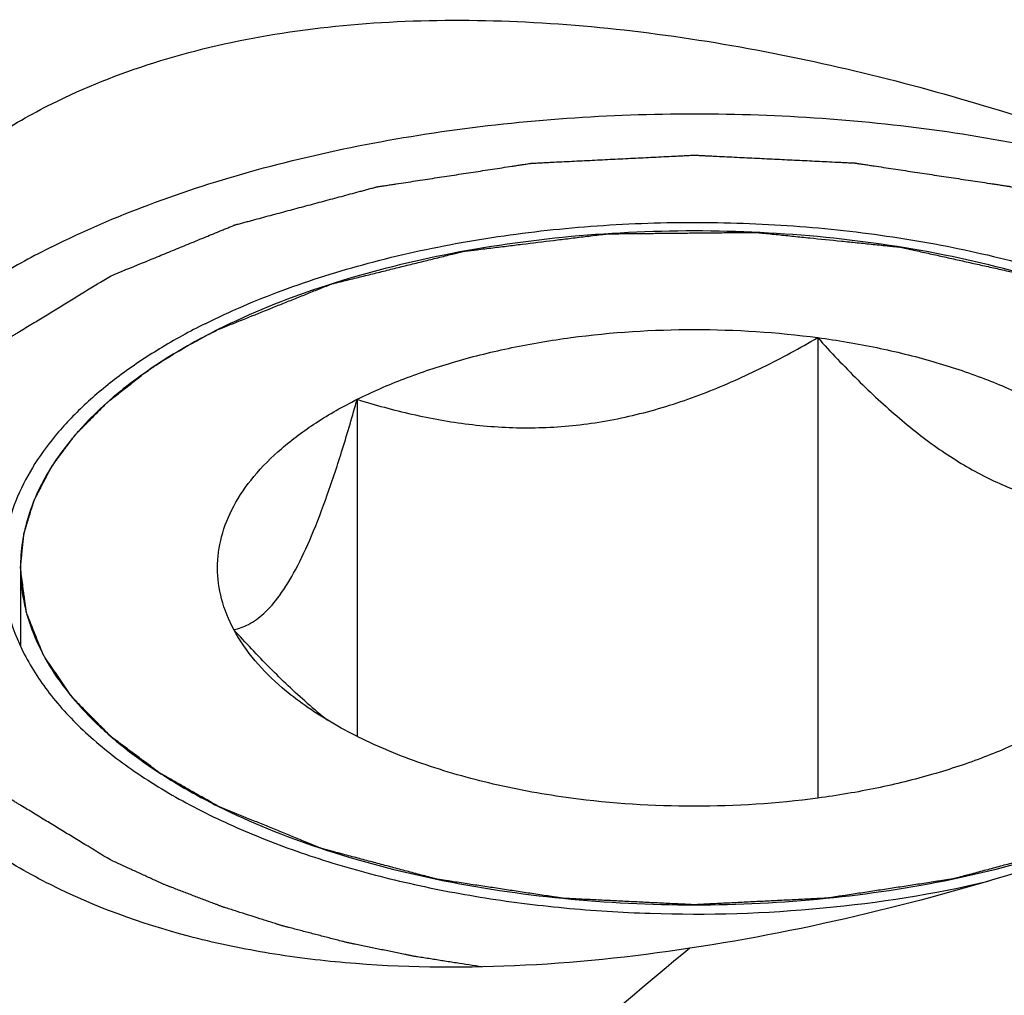
# Model space of a CAD drawing. Units: millimetres. Extents: x 0 to 594, y 0 to 420.
# Drawn here: x 151 to 157, y 82 to 88 of the extents above; entities that cross this region are included whole.
import ezdxf

# ---------------------------------------------------------------- set-up
doc = ezdxf.new("R2010")
doc.units = ezdxf.units.MM
doc.header["$LTSCALE"] = 32.67
doc.layers.add('31218229_CL', color=7, linetype='CONTINUOUS')
doc.layers.add('608088299-000_CL', color=7, linetype='CONTINUOUS')

msp = doc.modelspace()

# ---------------------------------------------------------------- linework, layer by layer
at = {"layer": '31218229_CL', "color": 3, "linetype": 'CONTINUOUS'}
for p, q in [((152.0635, 86.3527), (152.094, 86.3693)), ((151.961, 86.2942), (151.9969, 86.3153)), ((151.8669, 86.2363), (151.904, 86.2597)), ((151.7525, 86.1596), (151.7624, 86.1666)), ((150.9999, 84.9791), (150.9999, 84.5047))]:
    msp.add_line(p, q, dxfattribs=at)
at = {"layer": '31218229_CL', "color": 7, "linetype": 'CONTINUOUS'}
for p, q in [((155.8271, 86.3733), (155.8271, 83.5852)), ((153.0387, 85.9997), (153.0387, 83.9589))]:
    msp.add_line(p, q, dxfattribs=at)
msp.add_arc((155.114, 86.8592), 3.5969, 228.61588, 231.1601, dxfattribs=at)
for points, knots in [([(157.9649, 86.4216), (157.7657, 86.5212), (157.3315, 86.6958), (156.6296, 86.8801), (155.8696, 86.9937), (155.0799, 87.032), (154.2903, 86.9937), (153.5302, 86.8801), (152.8284, 86.6958), (152.3942, 86.5212), (152.1949, 86.4216)], [0, 0, 0, 0, 0.112528, 0.235466, 0.365814, 0.5, 0.634186, 0.764534, 0.887473, 1, 1, 1, 1]), ([(152.1949, 86.4216), (152.1546, 86.4014), (152.0012, 86.3214), (151.8531, 86.2308), (151.7486, 86.1569)], [0, 0, 0, 0, 0.260512, 1, 1, 1, 1]), ([(153.0387, 85.9997), (153.1311, 86.0459), (153.3275, 86.1312), (153.641, 86.2351), (153.9789, 86.3178), (154.4592, 86.3987), (155.0799, 86.4385), (155.5797, 86.4064), (155.8271, 86.3733)], [0, 0, 0, 0, 0.10877, 0.224916, 0.347304, 0.474558, 0.73728, 1, 1, 1, 1]), ([(153.0387, 85.9997), (153.148, 85.9654), (153.371, 85.904), (153.7159, 85.8422), (154.0725, 85.8194), (154.4361, 85.8437), (154.7991, 85.9176), (155.1543, 86.0361), (155.4977, 86.19), (155.7185, 86.3101), (155.8271, 86.3733)], [0, 0, 0, 0, 0.118075, 0.238088, 0.360482, 0.485428, 0.612588, 0.741208, 0.870519, 1, 1, 1, 1]), ([(155.8271, 86.3733), (155.9057, 86.2858), (156.0648, 86.117), (156.3147, 85.8842), (156.5731, 85.6836), (156.8379, 85.5247), (157.1048, 85.4143), (157.3679, 85.3529), (157.6224, 85.334), (157.7878, 85.3436), (157.8683, 85.3527)], [0, 0, 0, 0, 0.148103, 0.291978, 0.429685, 0.559241, 0.679696, 0.791895, 0.897937, 1, 1, 1, 1]), ([(155.8271, 86.3733), (155.9469, 86.3572), (156.181, 86.3178), (156.5189, 86.2351), (156.8324, 86.1312), (157.1164, 86.0079), (157.3664, 85.8668), (157.6349, 85.6688), (157.7972, 85.4855), (157.8683, 85.3527)], [0, 0, 0, 0, 0.154126, 0.302351, 0.443024, 0.574758, 0.696549, 0.807897, 1, 1, 1, 1]), ([(151.7486, 86.1569), (151.6345, 86.0762), (151.4757, 85.9459), (151.2977, 85.7495), (151.1903, 85.6015), (151.1058, 85.4496), (151.0449, 85.2946), (151.0082, 85.1374), (150.9999, 85.0315), (150.9999, 84.9791)], [0, 0, 0, 0, 0.289415, 0.422269, 0.547849, 0.667054, 0.781098, 0.891495, 1, 1, 1, 1]), ([(152.2916, 84.6055), (152.2602, 84.6641), (152.2107, 84.7855), (152.1846, 84.9791), (152.2107, 85.1727), (152.2876, 85.3613), (152.4124, 85.5415), (152.5821, 85.7108), (152.7936, 85.867), (152.9533, 85.957), (153.0387, 85.9997)], [0, 0, 0, 0, 0.11189, 0.218567, 0.325247, 0.437136, 0.558457, 0.691988, 0.839092, 1, 1, 1, 1]), ([(152.2916, 84.6055), (152.3224, 84.6115), (152.3885, 84.6352), (152.4838, 84.7057), (152.5795, 84.819), (152.6751, 84.9786), (152.7699, 85.1838), (152.8628, 85.4289), (152.9533, 85.7051), (153.0103, 85.8992), (153.0387, 85.9997)], [0, 0, 0, 0, 0.057584, 0.126731, 0.214927, 0.327903, 0.467034, 0.629056, 0.808448, 1, 1, 1, 1]), ([(150.9999, 84.9791), (150.9999, 84.9121), (151.0135, 84.7759), (151.0738, 84.5754), (151.1732, 84.3796), (151.31, 84.1904), (151.4829, 84.0094), (151.69, 83.838), (151.9293, 83.6778), (152.1034, 83.5824), (152.1949, 83.5366)], [0, 0, 0, 0, 0.102072, 0.207011, 0.317357, 0.435111, 0.56167, 0.69785, 0.843993, 1, 1, 1, 1]), ([(152.736, 84.1604), (152.6583, 84.2288), (152.5061, 84.3735), (152.3625, 84.5265), (152.2916, 84.6055)], [0, 0, 0, 0, 0.493768, 1, 1, 1, 1]), ([(152.7229, 84.1458), (152.6753, 84.1794), (152.5085, 84.3083), (152.3638, 84.4708), (152.2916, 84.6055)], [0, 0, 0, 0, 0.275975, 1, 1, 1, 1]), ([(154.3328, 83.5849), (154.175, 83.606), (153.8699, 83.6608), (153.438, 83.7833), (153.0542, 83.9408), (152.825, 84.0736), (152.7229, 84.1458)], [0, 0, 0, 0, 0.277737, 0.539981, 0.781877, 1, 1, 1, 1]), ([(157.1212, 83.9585), (157.0288, 83.9123), (156.8324, 83.827), (156.5189, 83.7231), (156.181, 83.6404), (155.7006, 83.5595), (155.08, 83.5197), (154.5802, 83.5518), (154.3328, 83.5849)], [0, 0, 0, 0, 0.10877, 0.224916, 0.347304, 0.474558, 0.73728, 1, 1, 1, 1]), ([(152.1949, 83.5366), (152.3942, 83.437), (152.8284, 83.2624), (153.5302, 83.0781), (154.2903, 82.9645), (155.0799, 82.9262), (155.8696, 82.9645), (156.6296, 83.0781), (157.3315, 83.2624), (157.7657, 83.437), (157.9649, 83.5366)], [0, 0, 0, 0, 0.112528, 0.235466, 0.365814, 0.5, 0.634186, 0.764534, 0.887473, 1, 1, 1, 1])]:
    msp.add_open_spline(points, degree=3, knots=knots, dxfattribs=at)
at = {"layer": '31218229_CL', "color": 3, "linetype": 'CONTINUOUS'}
for points, knots in [([(152.1949, 86.4216), (152.245, 86.4417), (152.3452, 86.482), (152.4704, 86.5323), (152.5705, 86.5726), (152.6457, 86.6028), (152.7083, 86.6279), (152.7583, 86.6481), (152.7896, 86.6607), (152.8147, 86.6707), (152.8335, 86.6783), (152.8523, 86.6858), (152.8663, 86.6915), (152.8758, 86.6952), (152.8818, 86.6979), (152.8912, 86.7), (152.9021, 86.7027), (152.9241, 86.7081), (152.957, 86.7163), (153.0009, 86.7271), (153.0594, 86.7416), (153.1326, 86.7597), (153.2204, 86.7814), (153.3082, 86.8031), (153.396, 86.8248), (153.4692, 86.8429), (153.5277, 86.8573), (153.5716, 86.8682), (153.6082, 86.8772), (153.6375, 86.8844), (153.6557, 86.889), (153.6704, 86.8925), (153.6848, 86.8965), (153.705, 86.8984), (153.7287, 86.9015), (153.7604, 86.9053), (153.8, 86.9101), (153.8635, 86.9179), (153.9428, 86.9275), (154.0696, 86.943), (154.1965, 86.9585), (154.3075, 86.972), (154.3709, 86.9797), (154.4185, 86.9855), (154.4661, 86.9913), (154.5057, 86.9961), (154.5335, 86.9996), (154.5474, 87.0012), (154.5553, 87.0023), (154.5635, 87.0021), (154.5737, 87.0023), (154.59, 87.0024), (154.6186, 87.0027), (154.6594, 87.0031), (154.7246, 87.0037), (154.8062, 87.0045), (154.9042, 87.0055), (155.0021, 87.0064), (155.1, 87.0073), (155.1979, 87.0083), (155.2795, 87.0091), (155.3448, 87.0097), (155.3856, 87.0101), (155.4142, 87.0103), (155.4305, 87.0105), (155.4407, 87.0105), (155.4489, 87.0108), (155.4569, 87.0099), (155.4709, 87.0086), (155.4988, 87.0057), (155.5388, 87.0016), (155.5868, 86.9967), (155.6348, 86.9919), (155.6988, 86.9854), (155.8108, 86.974), (155.9387, 86.9609), (156.0667, 86.9479), (156.1467, 86.9398), (156.2106, 86.9333), (156.2506, 86.9292), (156.2826, 86.926), (156.3065, 86.9234), (156.3269, 86.9218), (156.3413, 86.9182), (156.356, 86.915), (156.3743, 86.9109), (156.4037, 86.9044), (156.4404, 86.8962), (156.4844, 86.8864), (156.5431, 86.8734), (156.6165, 86.857), (156.7046, 86.8374), (156.7926, 86.8178), (156.8807, 86.7982), (156.9687, 86.7786), (157.0421, 86.7623), (157.0898, 86.7516), (157.1118, 86.7468), (157.1228, 86.7443), (157.1321, 86.7424), (157.1386, 86.7398), (157.1486, 86.7362), (157.1635, 86.7306), (157.1901, 86.7208), (157.2232, 86.7085), (157.263, 86.6937), (157.3161, 86.674), (157.3824, 86.6494), (157.462, 86.6199), (157.5682, 86.5805), (157.7008, 86.5313), (157.807, 86.4919), (157.86, 86.4722)], [0, 0, 0, 0, 0.03125, 0.0625, 0.078125, 0.09375, 0.109375, 0.117188, 0.125, 0.128906, 0.132812, 0.136719, 0.140625, 0.141602, 0.142578, 0.144531, 0.146484, 0.148438, 0.15625, 0.164062, 0.171875, 0.1875, 0.203125, 0.21875, 0.234375, 0.25, 0.257812, 0.265625, 0.273438, 0.277344, 0.28125, 0.283203, 0.285156, 0.289062, 0.292969, 0.296875, 0.304688, 0.3125, 0.328125, 0.34375, 0.375, 0.390625, 0.398438, 0.40625, 0.414062, 0.421875, 0.425781, 0.427734, 0.428711, 0.429688, 0.431641, 0.433594, 0.4375, 0.445312, 0.453125, 0.46875, 0.484375, 0.5, 0.515625, 0.53125, 0.546875, 0.554688, 0.5625, 0.566406, 0.568359, 0.570312, 0.571289, 0.572266, 0.574219, 0.578125, 0.585938, 0.59375, 0.601562, 0.609375, 0.625, 0.65625, 0.671875, 0.6875, 0.695312, 0.703125, 0.707031, 0.710938, 0.714844, 0.716797, 0.71875, 0.722656, 0.726562, 0.734375, 0.742188, 0.75, 0.765625, 0.78125, 0.796875, 0.8125, 0.828125, 0.84375, 0.851562, 0.853516, 0.855469, 0.857422, 0.858398, 0.859375, 0.863281, 0.867188, 0.875, 0.882812, 0.890625, 0.90625, 0.921875, 0.9375, 0.96875, 1, 1, 1, 1]), ([(152.094, 86.3693), (152.0953, 86.37), (152.0977, 86.3713), (152.1004, 86.3727), (152.1023, 86.3737), (152.1031, 86.3742), (152.1042, 86.3748), (152.1069, 86.3762), (152.1098, 86.3777), (152.1148, 86.3803), (152.1209, 86.3836), (152.1283, 86.3874), (152.1344, 86.3906), (152.1388, 86.3929), (152.1411, 86.3941), (152.1433, 86.3953), (152.1439, 86.3956), (152.1452, 86.3963), (152.1467, 86.3971), (152.1486, 86.398), (152.1505, 86.399), (152.1519, 86.3997), (152.1534, 86.4005), (152.1561, 86.4019), (152.1591, 86.4034), (152.1642, 86.406), (152.1702, 86.4091), (152.1811, 86.4146), (152.1894, 86.4188), (152.1949, 86.4216)], [0, 0, 0, 0, 0.0625, 0.125, 0.140625, 0.15625, 0.171875, 0.1875, 0.21875, 0.25, 0.3125, 0.375, 0.4375, 0.46875, 0.484375, 0.5, 0.515625, 0.53125, 0.5625, 0.59375, 0.625, 0.65625, 0.671875, 0.6875, 0.71875, 0.75, 0.8125, 0.875, 1, 1, 1, 1]), ([(151.9969, 86.3153), (152.0016, 86.318), (152.011, 86.3233), (152.0227, 86.33), (152.031, 86.3347), (152.0357, 86.3373), (152.0387, 86.339), (152.0411, 86.3403), (152.0427, 86.3412), (152.0436, 86.3417), (152.0452, 86.3426), (152.0471, 86.3437), (152.0507, 86.3457), (152.0562, 86.3487), (152.0611, 86.3514), (152.0635, 86.3527)], [0, 0, 0, 0, 0.25, 0.5, 0.625, 0.6875, 0.75, 0.78125, 0.8125, 0.828125, 0.84375, 0.859375, 0.875, 0.9375, 1, 1, 1, 1]), ([(151.904, 86.2597), (151.9084, 86.2624), (151.9174, 86.268), (151.9287, 86.2749), (151.9378, 86.2803), (151.9435, 86.2838), (151.9474, 86.2861), (151.9498, 86.2876), (151.9544, 86.2903), (151.958, 86.2925), (151.961, 86.2942)], [0, 0, 0, 0, 0.25, 0.5, 0.625, 0.75, 0.8125, 0.84375, 0.875, 1, 1, 1, 1]), ([(150.9999, 84.9791), (151.0026, 85.0049), (151.0065, 85.0435), (151.0117, 85.0951), (151.015, 85.1273), (151.0175, 85.153), (151.0193, 85.1691), (151.0202, 85.1804), (151.0212, 85.1868), (151.0234, 85.1932), (151.0257, 85.2012), (151.0296, 85.2139), (151.0345, 85.2299), (151.0423, 85.2554), (151.052, 85.2873), (151.0618, 85.3191), (151.0696, 85.3447), (151.0745, 85.3606), (151.0784, 85.3733), (151.0809, 85.3813), (151.0826, 85.3877), (151.0849, 85.3925), (151.0875, 85.3974), (151.0925, 85.407), (151.1001, 85.4216), (151.1102, 85.4409), (151.1203, 85.4603), (151.1337, 85.4861), (151.1472, 85.512), (151.1606, 85.5378), (151.1707, 85.5572), (151.1792, 85.5733), (151.185, 85.5846), (151.1885, 85.5911), (151.1907, 85.596), (151.1944, 85.6004), (151.1988, 85.6065), (151.2068, 85.6171), (151.218, 85.6322), (151.2316, 85.6503), (151.2497, 85.6745), (151.2677, 85.6986), (151.2858, 85.7228), (151.2994, 85.7409), (151.3129, 85.7591), (151.3231, 85.7727), (151.3299, 85.7817), (151.3332, 85.7863), (151.3368, 85.7908), (151.343, 85.7967), (151.3503, 85.8042), (151.3622, 85.8162), (151.377, 85.8311), (151.4008, 85.855), (151.4304, 85.8849), (151.4601, 85.9148), (151.4838, 85.9387), (151.4987, 85.9536), (151.5105, 85.9656), (151.5181, 85.973), (151.5238, 85.9791), (151.5306, 85.9848), (151.5432, 85.9945), (151.5609, 86.0085), (151.5893, 86.0309), (151.6247, 86.0589), (151.6815, 86.1036), (151.7241, 86.1372), (151.7525, 86.1596)], [0, 0, 0, 0, 0.0625, 0.09375, 0.125, 0.140625, 0.15625, 0.164062, 0.167969, 0.171875, 0.179688, 0.1875, 0.203125, 0.21875, 0.25, 0.28125, 0.296875, 0.3125, 0.320312, 0.328125, 0.332031, 0.335938, 0.339844, 0.34375, 0.359375, 0.375, 0.390625, 0.40625, 0.4375, 0.453125, 0.46875, 0.484375, 0.492188, 0.496094, 0.5, 0.503906, 0.507812, 0.515625, 0.53125, 0.546875, 0.5625, 0.59375, 0.609375, 0.625, 0.640625, 0.65625, 0.660156, 0.664062, 0.667969, 0.671875, 0.679688, 0.6875, 0.703125, 0.71875, 0.75, 0.78125, 0.796875, 0.8125, 0.820312, 0.828125, 0.832031, 0.835938, 0.84375, 0.859375, 0.875, 0.90625, 0.9375, 1, 1, 1, 1]), ([(151.7624, 86.1666), (151.7707, 86.1723), (151.7811, 86.1796), (151.7938, 86.1882), (151.7991, 86.1918), (151.8032, 86.1946), (151.808, 86.1978), (151.8118, 86.2003), (151.8143, 86.202)], [0, 0, 0, 0, 0.5, 0.625, 0.75, 0.8125, 0.875, 1, 1, 1, 1]), ([(152.1949, 83.5366), (152.1515, 83.5613), (152.0863, 83.5984), (152.0103, 83.6417), (151.9669, 83.6664), (151.9343, 83.6849), (151.9017, 83.7035), (151.8773, 83.7174), (151.861, 83.7267), (151.8542, 83.7306), (151.8487, 83.7336), (151.8438, 83.737), (151.8357, 83.7432), (151.8239, 83.7519), (151.8051, 83.766), (151.7816, 83.7835), (151.744, 83.8116), (151.697, 83.8467), (151.65, 83.8818), (151.6124, 83.9099), (151.5889, 83.9275), (151.57, 83.9415), (151.5584, 83.9503), (151.55, 83.9564), (151.5455, 83.96), (151.5421, 83.9637), (151.5374, 83.9683), (151.5302, 83.9757), (151.521, 83.9849), (151.5065, 83.9997), (151.4882, 84.0181), (151.4664, 84.0402), (151.4445, 84.0624), (151.4226, 84.0845), (151.4007, 84.1066), (151.3789, 84.1287), (151.3606, 84.1472), (151.3461, 84.1619), (151.3351, 84.173), (151.326, 84.1822), (151.3196, 84.1887), (151.316, 84.1924), (151.313, 84.1951), (151.3113, 84.1981), (151.3084, 84.2021), (151.3037, 84.2091), (151.2969, 84.2191), (151.2887, 84.2311), (151.2778, 84.2471), (151.2642, 84.2671), (151.2479, 84.2911), (151.2315, 84.3151), (151.2152, 84.3391), (151.1989, 84.3631), (151.1825, 84.3871), (151.1689, 84.4071), (151.158, 84.4231), (151.1512, 84.4331), (151.1457, 84.4411), (151.1424, 84.4461), (151.1395, 84.4501), (151.1377, 84.4541), (151.135, 84.4612), (151.1309, 84.4713), (151.1245, 84.4874), (151.1164, 84.5076), (151.1035, 84.5398), (151.0874, 84.5802), (151.0713, 84.6205), (151.0583, 84.6528), (151.0503, 84.673), (151.0438, 84.6891), (151.0399, 84.6992), (151.0369, 84.7062), (151.0355, 84.7103), (151.0352, 84.7146), (151.0344, 84.7198), (151.0333, 84.7283), (151.0319, 84.7388), (151.0296, 84.7557), (151.0268, 84.7767), (151.0235, 84.802), (151.019, 84.8358), (151.0111, 84.8948), (151.0044, 84.9454), (150.9999, 84.9791)], [0, 0, 0, 0, 0.0625, 0.09375, 0.109375, 0.125, 0.140625, 0.15625, 0.160156, 0.164062, 0.166016, 0.167969, 0.171875, 0.179688, 0.1875, 0.203125, 0.21875, 0.25, 0.28125, 0.296875, 0.3125, 0.320312, 0.328125, 0.332031, 0.333984, 0.335938, 0.339844, 0.34375, 0.351562, 0.359375, 0.375, 0.390625, 0.40625, 0.421875, 0.4375, 0.453125, 0.46875, 0.476562, 0.484375, 0.492188, 0.496094, 0.498047, 0.5, 0.501953, 0.503906, 0.507812, 0.515625, 0.523438, 0.53125, 0.546875, 0.5625, 0.578125, 0.59375, 0.609375, 0.625, 0.640625, 0.648438, 0.65625, 0.660156, 0.664062, 0.666016, 0.667969, 0.671875, 0.679688, 0.6875, 0.703125, 0.71875, 0.75, 0.78125, 0.796875, 0.8125, 0.820312, 0.828125, 0.832031, 0.833984, 0.835938, 0.839844, 0.84375, 0.851562, 0.859375, 0.875, 0.890625, 0.90625, 0.9375, 1, 1, 1, 1]), ([(157.9649, 83.5366), (157.9137, 83.5155), (157.8367, 83.4839), (157.7342, 83.4418), (157.6573, 83.4102), (157.5804, 83.3786), (157.5163, 83.3523), (157.465, 83.3313), (157.4329, 83.3181), (157.4073, 83.3076), (157.3881, 83.2997), (157.372, 83.2931), (157.3609, 83.2885), (157.3544, 83.2859), (157.3498, 83.2837), (157.3441, 83.2824), (157.3369, 83.2804), (157.324, 83.277), (157.3058, 83.2721), (157.2838, 83.2662), (157.2546, 83.2584), (157.218, 83.2486), (157.1596, 83.2329), (157.0865, 83.2133), (156.9987, 83.1898), (156.911, 83.1663), (156.8379, 83.1467), (156.7794, 83.131), (156.7429, 83.1212), (156.7137, 83.1134), (156.6917, 83.1075), (156.6734, 83.1026), (156.6607, 83.0991), (156.6533, 83.0973), (156.648, 83.0956), (156.6419, 83.0949), (156.634, 83.0936), (156.6201, 83.0915), (156.6003, 83.0885), (156.5765, 83.0848), (156.5447, 83.08), (156.5051, 83.0739), (156.4416, 83.0642), (156.3623, 83.0521), (156.2671, 83.0375), (156.1719, 83.023), (156.0926, 83.0109), (156.0292, 83.0012), (155.9895, 82.9951), (155.9578, 82.9902), (155.934, 82.9866), (155.9141, 82.9836), (155.9003, 82.9814), (155.8923, 82.9803), (155.8865, 82.9792), (155.8801, 82.9791), (155.8717, 82.9786), (155.857, 82.9779), (155.836, 82.9768), (155.8108, 82.9756), (155.7772, 82.9739), (155.7352, 82.9718), (155.668, 82.9684), (155.584, 82.9642), (155.4832, 82.9592), (155.3824, 82.9542), (155.2984, 82.95), (155.2311, 82.9466), (155.1891, 82.9445), (155.1555, 82.9429), (155.1303, 82.9416), (155.1093, 82.9405), (155.0926, 82.9398), (155.0799, 82.9387), (155.0676, 82.9398), (155.051, 82.9405), (155.0304, 82.9415), (155.0056, 82.9427), (154.9726, 82.9444), (154.9314, 82.9464), (154.8653, 82.9496), (154.7828, 82.9537), (154.6837, 82.9585), (154.5846, 82.9634), (154.5021, 82.9674), (154.4361, 82.9707), (154.3948, 82.9727), (154.3618, 82.9743), (154.337, 82.9755), (154.3164, 82.9765), (154.3019, 82.9772), (154.2937, 82.9777), (154.2874, 82.9778), (154.2815, 82.9789), (154.2736, 82.98), (154.2597, 82.9822), (154.2398, 82.9851), (154.216, 82.9887), (154.1842, 82.9935), (154.1445, 82.9995), (154.081, 83.0091), (154.0016, 83.0211), (153.9063, 83.0355), (153.811, 83.0499), (153.7316, 83.0618), (153.6681, 83.0714), (153.6284, 83.0774), (153.5966, 83.0822), (153.5728, 83.0858), (153.553, 83.0888), (153.539, 83.0909), (153.5312, 83.0922), (153.525, 83.0929), (153.5197, 83.0945), (153.5123, 83.0964), (153.4996, 83.0998), (153.4812, 83.1047), (153.4593, 83.1105), (153.43, 83.1183), (153.3933, 83.1281), (153.3348, 83.1436), (153.2615, 83.1631), (153.1736, 83.1865), (153.0858, 83.2098), (153.0125, 83.2293), (152.9539, 83.2449), (152.9173, 83.2546), (152.888, 83.2624), (152.866, 83.2682), (152.8478, 83.2731), (152.8349, 83.2765), (152.8276, 83.2785), (152.8219, 83.2798), (152.8172, 83.282), (152.8106, 83.2846), (152.7993, 83.2893), (152.7829, 83.296), (152.7633, 83.304), (152.7372, 83.3147), (152.7045, 83.3281), (152.6522, 83.3494), (152.5869, 83.3762), (152.5085, 83.4083), (152.4301, 83.4403), (152.3256, 83.4831), (152.2472, 83.5152), (152.1949, 83.5366)], [0, 0, 0, 0, 0.03125, 0.046875, 0.0625, 0.078125, 0.09375, 0.101562, 0.109375, 0.113281, 0.117188, 0.121094, 0.123047, 0.124023, 0.125, 0.125977, 0.126953, 0.128906, 0.132812, 0.136719, 0.140625, 0.148438, 0.15625, 0.171875, 0.1875, 0.203125, 0.21875, 0.226562, 0.234375, 0.238281, 0.242188, 0.246094, 0.248047, 0.249023, 0.25, 0.250977, 0.251953, 0.253906, 0.257812, 0.261719, 0.265625, 0.273438, 0.28125, 0.296875, 0.3125, 0.328125, 0.34375, 0.351562, 0.359375, 0.363281, 0.367188, 0.371094, 0.373047, 0.374023, 0.375, 0.375977, 0.376953, 0.378906, 0.382812, 0.386719, 0.390625, 0.398438, 0.40625, 0.421875, 0.4375, 0.453125, 0.46875, 0.476562, 0.484375, 0.488281, 0.492188, 0.496094, 0.498047, 0.5, 0.501953, 0.503906, 0.507812, 0.511719, 0.515625, 0.523438, 0.53125, 0.546875, 0.5625, 0.578125, 0.59375, 0.601562, 0.609375, 0.613281, 0.617188, 0.621094, 0.623047, 0.624023, 0.625, 0.625977, 0.626953, 0.628906, 0.632812, 0.636719, 0.640625, 0.648438, 0.65625, 0.671875, 0.6875, 0.703125, 0.71875, 0.726562, 0.734375, 0.738281, 0.742188, 0.746094, 0.748047, 0.749023, 0.75, 0.750977, 0.751953, 0.753906, 0.757812, 0.761719, 0.765625, 0.773438, 0.78125, 0.796875, 0.8125, 0.828125, 0.84375, 0.851562, 0.859375, 0.863281, 0.867188, 0.871094, 0.873047, 0.874023, 0.875, 0.875977, 0.876953, 0.878906, 0.882812, 0.886719, 0.890625, 0.898438, 0.90625, 0.921875, 0.9375, 0.953125, 0.96875, 1, 1, 1, 1])]:
    msp.add_open_spline(points, degree=3, knots=knots, dxfattribs=at)
msp.add_open_spline([(151.8143, 86.202), (151.8229, 86.2077), (151.84, 86.2191), (151.8575, 86.2303), (151.8669, 86.2363)], degree=3, dxfattribs=at)
at = {"layer": '608088299-000_CL', "color": 7, "linetype": 'CONTINUOUS'}
for points, knots in [([(151.1909, 87.7897), (151.3889, 87.8887), (151.8155, 88.0576), (152.5034, 88.2193), (153.2427, 88.2982), (154.017, 88.2986), (154.8106, 88.2278), (155.6082, 88.0949), (156.395, 87.9104), (157.1559, 87.6851), (157.8751, 87.4302), (158.5365, 87.1565), (159.041, 86.9139), (159.4025, 86.7156), (159.6415, 86.5716), (159.8555, 86.4281), (160.0434, 86.2855), (160.2044, 86.1439), (160.3379, 86.003), (160.4433, 85.8626), (160.5201, 85.722), (160.5676, 85.5808), (160.5792, 85.4853), (160.5799, 85.4387)], [0, 0, 0, 0, 0.06413, 0.132267, 0.204102, 0.279026, 0.356205, 0.434617, 0.513062, 0.59016, 0.664353, 0.733978, 0.797421, 0.826395, 0.853361, 0.878236, 0.900988, 0.921641, 0.940287, 0.957103, 0.972371, 0.986495, 1, 1, 1, 1]), ([(149.5799, 85.4295), (149.5799, 85.5462), (149.5975, 85.7806), (149.6762, 86.126), (149.8071, 86.4605), (149.9892, 86.7789), (150.2212, 87.0763), (150.5011, 87.3482), (150.826, 87.5903), (151.0654, 87.7269), (151.1909, 87.7897)], [0, 0, 0, 0, 0.116208, 0.233132, 0.351669, 0.472748, 0.597302, 0.726211, 0.860246, 1, 1, 1, 1]), ([(151.1909, 86.9236), (151.3813, 87.0189), (151.7877, 87.1933), (152.4384, 87.4015), (153.141, 87.5622), (153.8817, 87.6723), (154.6459, 87.7296), (155.4187, 87.7329), (156.1848, 87.6823), (156.9292, 87.5786), (157.6372, 87.424), (158.2951, 87.2214), (158.89, 86.9749), (159.4107, 86.689), (159.8472, 86.3686), (160.1912, 86.0194), (160.3989, 85.701), (160.5066, 85.4407), (160.5416, 85.3099), (160.5542, 85.2448)], [0, 0, 0, 0, 0.061468, 0.127374, 0.196948, 0.269268, 0.343304, 0.417965, 0.492139, 0.564728, 0.634693, 0.701097, 0.763148, 0.820265, 0.872147, 0.918881, 0.961063, 0.980843, 1, 1, 1, 1]), ([(152.1185, 86.4578), (152.27, 86.5336), (152.594, 86.6717), (153.1135, 86.8345), (153.675, 86.9578), (154.2665, 87.0389), (154.8754, 87.0762), (155.4886, 87.0687), (156.0931, 87.0167), (156.6759, 86.9213), (157.2247, 86.7845), (157.7279, 86.6092), (158.1749, 86.3991), (158.5565, 86.1582), (158.8649, 85.8912), (159.06, 85.6441), (159.1686, 85.4395), (159.2258, 85.287), (159.2603, 85.1326), (159.2681, 85.0286), (159.2681, 84.9771)], [0, 0, 0, 0, 0.062594, 0.129861, 0.200939, 0.274792, 0.35027, 0.426159, 0.501228, 0.574279, 0.644194, 0.709989, 0.770874, 0.826337, 0.876239, 0.920962, 0.941719, 0.96164, 0.980972, 1, 1, 1, 1]), ([(151.1909, 86.9236), (151.0782, 86.8673), (150.8632, 86.7503), (150.5647, 86.5557), (150.3018, 86.3483), (150.0766, 86.1298), (149.8909, 85.9017), (149.7465, 85.6656), (149.6446, 85.4232), (149.6055, 85.2565), (149.5938, 85.1739)], [0, 0, 0, 0, 0.153616, 0.298431, 0.434342, 0.561531, 0.680532, 0.792282, 0.898164, 1, 1, 1, 1]), ([(152.1185, 86.4578), (152.0245, 86.4108), (151.8458, 86.3129), (151.6002, 86.1484), (151.3876, 85.9725), (151.2101, 85.7866), (151.0696, 85.5924), (150.9677, 85.3914), (150.9057, 85.1856), (150.8918, 85.0459), (150.8918, 84.9771)], [0, 0, 0, 0, 0.156011, 0.302148, 0.438331, 0.564889, 0.682643, 0.792989, 0.897928, 1, 1, 1, 1]), ([(155.0536, 82.6755), (154.7018, 82.6224), (154.0068, 82.5496), (153.1431, 82.5597), (152.4844, 82.6423), (151.8788, 82.7707), (151.3145, 82.9752), (150.8183, 83.261), (150.4951, 83.5047), (150.217, 83.7784), (149.9865, 84.0777), (149.8057, 84.3976), (149.6757, 84.7331), (149.5974, 85.0788), (149.5799, 85.3131), (149.5799, 85.4295)], [0, 0, 0, 0, 0.153353, 0.300626, 0.371129, 0.43918, 0.567299, 0.627584, 0.685493, 0.741281, 0.795261, 0.847773, 0.899166, 0.949792, 1, 1, 1, 1]), ([(150.8918, 84.9771), (150.8918, 84.889), (150.9151, 84.708), (151.0175, 84.4454), (151.1843, 84.1934), (151.4115, 83.9554), (151.6955, 83.7344), (152.0317, 83.5331), (152.415, 83.3546), (152.8397, 83.2013), (153.2993, 83.0757), (153.7866, 82.9796), (154.2941, 82.9147), (154.9875, 82.8708), (155.8498, 82.8969), (156.5301, 83.0042), (156.8583, 83.0812)], [0, 0, 0, 0, 0.038533, 0.078804, 0.122247, 0.169834, 0.222083, 0.279128, 0.340809, 0.406735, 0.476344, 0.548944, 0.623748, 0.699903, 0.85261, 1, 1, 1, 1]), ([(158.969, 83.8964), (158.8353, 83.8295), (158.556, 83.6981), (158.1177, 83.5133), (157.6505, 83.3364), (156.9881, 83.1124), (156.124, 82.8709), (155.4138, 82.73), (155.0536, 82.6755)], [0, 0, 0, 0, 0.108963, 0.2249, 0.346653, 0.472993, 0.734462, 1, 1, 1, 1])]:
    msp.add_open_spline(points, degree=3, knots=knots, dxfattribs=at)
at = {"layer": '608088299-000_CL', "color": 3, "linetype": 'CONTINUOUS'}
for points, knots in [([(151.5444, 86.7461), (151.6072, 86.7719), (151.7015, 86.8106), (151.8272, 86.8622), (151.9214, 86.9009), (152.0157, 86.9397), (152.0942, 86.9719), (152.1571, 86.9977), (152.1963, 87.0139), (152.2278, 87.0268), (152.2513, 87.0364), (152.271, 87.0445), (152.2847, 87.0502), (152.2926, 87.0533), (152.2982, 87.056), (152.3052, 87.0575), (152.3141, 87.06), (152.3298, 87.0642), (152.3522, 87.0702), (152.3791, 87.0774), (152.4149, 87.087), (152.4597, 87.099), (152.5314, 87.1182), (152.621, 87.1423), (152.7285, 87.1711), (152.836, 87.1999), (152.9255, 87.2239), (152.9972, 87.2431), (153.042, 87.2551), (153.0778, 87.2647), (153.1047, 87.272), (153.1271, 87.2779), (153.1428, 87.2822), (153.1518, 87.2845), (153.1583, 87.2866), (153.1658, 87.2874), (153.1754, 87.289), (153.1925, 87.2915), (153.2168, 87.2953), (153.246, 87.2997), (153.2848, 87.3057), (153.3334, 87.3131), (153.4112, 87.325), (153.5084, 87.3399), (153.6251, 87.3577), (153.7417, 87.3755), (153.8389, 87.3904), (153.9167, 87.4023), (153.9653, 87.4097), (154.0042, 87.4156), (154.0333, 87.4201), (154.0576, 87.4238), (154.0746, 87.4264), (154.0844, 87.4278), (154.0915, 87.4292), (154.0994, 87.4293), (154.1096, 87.4299), (154.1277, 87.4308), (154.1534, 87.4321), (154.1843, 87.4336), (154.2255, 87.4357), (154.277, 87.4383), (154.3593, 87.4424), (154.4623, 87.4475), (154.5858, 87.4537), (154.7093, 87.4598), (154.8123, 87.465), (154.8946, 87.4691), (154.9461, 87.4717), (154.9873, 87.4737), (155.0182, 87.4753), (155.0439, 87.4765), (155.0619, 87.4775), (155.0722, 87.4779), (155.08, 87.4785), (155.0875, 87.4779), (155.0976, 87.4775), (155.1153, 87.4766), (155.1406, 87.4754), (155.171, 87.4739), (155.2115, 87.4719), (155.262, 87.4694), (155.343, 87.4654), (155.4441, 87.4605), (155.5655, 87.4545), (155.6869, 87.4486), (155.7881, 87.4436), (155.869, 87.4396), (155.9196, 87.4372), (155.9601, 87.4352), (155.9904, 87.4337), (156.0157, 87.4324), (156.0334, 87.4316), (156.0435, 87.431), (156.0512, 87.4309), (156.0584, 87.4296), (156.0682, 87.4282), (156.0852, 87.4256), (156.1095, 87.4219), (156.1387, 87.4175), (156.1776, 87.4116), (156.2263, 87.4043), (156.3041, 87.3925), (156.4014, 87.3778), (156.5182, 87.3602), (156.635, 87.3426), (156.7323, 87.3279), (156.8101, 87.3161), (156.8588, 87.3088), (156.8977, 87.3029), (156.9269, 87.2985), (156.9512, 87.2948), (156.9683, 87.2923), (156.978, 87.2907), (156.9855, 87.2899), (156.992, 87.2879), (157.001, 87.2856), (157.0167, 87.2813), (157.0391, 87.2754), (157.0661, 87.2682), (157.102, 87.2587), (157.1468, 87.2467), (157.2186, 87.2277), (157.3084, 87.2038), (157.4161, 87.1752), (157.5238, 87.1465), (157.6135, 87.1227), (157.6853, 87.1036), (157.7302, 87.0917), (157.7661, 87.0821), (157.7931, 87.075), (157.8155, 87.069), (157.8312, 87.0648), (157.8401, 87.0624), (157.8471, 87.0608), (157.8528, 87.0581), (157.8609, 87.0549), (157.8749, 87.0491), (157.8949, 87.041), (157.9189, 87.0311), (157.951, 87.018), (157.991, 87.0017), (158.0551, 86.9754), (158.1351, 86.9427), (158.2312, 86.9034), (158.3273, 86.8641), (158.4554, 86.8116), (158.5514, 86.7723), (158.6155, 86.7461)], [0, 0, 0, 0, 0.03125, 0.046875, 0.0625, 0.078125, 0.09375, 0.101562, 0.109375, 0.113281, 0.117188, 0.121094, 0.123047, 0.124023, 0.125, 0.125977, 0.126953, 0.128906, 0.132812, 0.136719, 0.140625, 0.148438, 0.15625, 0.171875, 0.1875, 0.203125, 0.21875, 0.226562, 0.234375, 0.238281, 0.242188, 0.246094, 0.248047, 0.249023, 0.25, 0.250977, 0.251953, 0.253906, 0.257812, 0.261719, 0.265625, 0.273438, 0.28125, 0.296875, 0.3125, 0.328125, 0.34375, 0.351562, 0.359375, 0.363281, 0.367188, 0.371094, 0.373047, 0.374023, 0.375, 0.375977, 0.376953, 0.378906, 0.382812, 0.386719, 0.390625, 0.398438, 0.40625, 0.421875, 0.4375, 0.453125, 0.46875, 0.476562, 0.484375, 0.488281, 0.492188, 0.496094, 0.498047, 0.499023, 0.5, 0.500977, 0.501953, 0.503906, 0.507812, 0.511719, 0.515625, 0.523438, 0.53125, 0.546875, 0.5625, 0.578125, 0.59375, 0.601562, 0.609375, 0.613281, 0.617188, 0.621094, 0.623047, 0.624023, 0.625, 0.625977, 0.626953, 0.628906, 0.632812, 0.636719, 0.640625, 0.648438, 0.65625, 0.671875, 0.6875, 0.703125, 0.71875, 0.726562, 0.734375, 0.738281, 0.742188, 0.746094, 0.748047, 0.749023, 0.75, 0.750977, 0.751953, 0.753906, 0.757812, 0.761719, 0.765625, 0.773438, 0.78125, 0.796875, 0.8125, 0.828125, 0.84375, 0.851562, 0.859375, 0.863281, 0.867188, 0.871094, 0.873047, 0.874023, 0.875, 0.875977, 0.876953, 0.878906, 0.882812, 0.886719, 0.890625, 0.898438, 0.90625, 0.921875, 0.9375, 0.953125, 0.96875, 1, 1, 1, 1]), ([(151.5444, 83.2106), (151.4928, 83.242), (151.4154, 83.2891), (151.3121, 83.352), (151.2347, 83.3991), (151.1702, 83.4384), (151.1186, 83.4698), (151.0799, 83.4933), (151.0412, 83.5169), (151.0089, 83.5365), (150.9831, 83.5522), (150.967, 83.5621), (150.9541, 83.5699), (150.9444, 83.5758), (150.9363, 83.5807), (150.9306, 83.5841), (150.9275, 83.5861), (150.9248, 83.5875), (150.9233, 83.5893), (150.9208, 83.5915), (150.9166, 83.5954), (150.9106, 83.601), (150.9034, 83.6077), (150.8938, 83.6167), (150.8818, 83.6279), (150.8626, 83.6458), (150.8386, 83.6682), (150.8097, 83.6951), (150.7809, 83.722), (150.7425, 83.7578), (150.6945, 83.8026), (150.6464, 83.8474), (150.608, 83.8832), (150.5792, 83.9101), (150.5504, 83.937), (150.5263, 83.9594), (150.5071, 83.9773), (150.4951, 83.9885), (150.4855, 83.9974), (150.4783, 84.0042), (150.4723, 84.0098), (150.4681, 84.0137), (150.4657, 84.0159), (150.4637, 84.0176), (150.4628, 84.0194), (150.4613, 84.0218), (150.4587, 84.0261), (150.455, 84.0322), (150.4505, 84.0395), (150.4446, 84.0492), (150.4371, 84.0613), (150.4253, 84.0808), (150.4104, 84.1051), (150.3926, 84.1342), (150.3747, 84.1634), (150.351, 84.2023), (150.3212, 84.2509), (150.2915, 84.2995), (150.2677, 84.3384), (150.2499, 84.3675), (150.2321, 84.3967), (150.2172, 84.421), (150.2053, 84.4404), (150.1979, 84.4526), (150.192, 84.4623), (150.1875, 84.4696), (150.1838, 84.4757), (150.1812, 84.4799), (150.1798, 84.4824), (150.1784, 84.4842), (150.1783, 84.4861), (150.1777, 84.4887), (150.1768, 84.4932), (150.1755, 84.4996), (150.174, 84.5074), (150.1719, 84.5176), (150.1693, 84.5305), (150.1652, 84.5511), (150.1601, 84.5768), (150.1539, 84.6077), (150.1478, 84.6386), (150.1395, 84.6798), (150.1293, 84.7313), (150.119, 84.7827), (150.1108, 84.8239), (150.1046, 84.8548), (150.0984, 84.8857), (150.0933, 84.9114), (150.0892, 84.932), (150.0866, 84.9449), (150.0846, 84.9552), (150.083, 84.9629), (150.0818, 84.9693), (150.0808, 84.9738), (150.0804, 84.9764), (150.0797, 84.9783), (150.0804, 84.9802), (150.0808, 84.9828), (150.0817, 84.9872), (150.0829, 84.9935), (150.0844, 85.0011), (150.0864, 85.0112), (150.0889, 85.0239), (150.0928, 85.0441), (150.0978, 85.0694), (150.1037, 85.0997), (150.1097, 85.1301), (150.1176, 85.1705), (150.1276, 85.2211), (150.1375, 85.2717), (150.1454, 85.3122), (150.1514, 85.3425), (150.1573, 85.3729), (150.1623, 85.3982), (150.1662, 85.4184), (150.1687, 85.431), (150.1707, 85.4412), (150.1722, 85.4487), (150.1735, 85.4551), (150.1743, 85.4595), (150.1748, 85.462), (150.175, 85.4639), (150.1763, 85.4657), (150.1777, 85.4682), (150.1803, 85.4724), (150.184, 85.4785), (150.1884, 85.4858), (150.1943, 85.4955), (150.2016, 85.5077), (150.2134, 85.5272), (150.228, 85.5515), (150.2457, 85.5807), (150.2633, 85.6099), (150.2868, 85.6488), (150.3162, 85.6975), (150.3456, 85.7461), (150.3691, 85.785), (150.3867, 85.8142), (150.4043, 85.8434), (150.419, 85.8678), (150.4308, 85.8872), (150.4381, 85.8994), (150.444, 85.9091), (150.4484, 85.9164), (150.4521, 85.9225), (150.4546, 85.9268), (150.4562, 85.9292), (150.457, 85.931), (150.4591, 85.9327), (150.4614, 85.9349), (150.4656, 85.9389), (150.4715, 85.9445), (150.4787, 85.9512), (150.4882, 85.9602), (150.5002, 85.9714), (150.5192, 85.9893), (150.5431, 86.0118), (150.5717, 86.0387), (150.6004, 86.0656), (150.6386, 86.1015), (150.6863, 86.1464), (150.734, 86.1913), (150.7722, 86.2272), (150.8008, 86.2541), (150.8294, 86.281), (150.8533, 86.3035), (150.8724, 86.3214), (150.8843, 86.3326), (150.8939, 86.3416), (150.901, 86.3484), (150.907, 86.354), (150.9111, 86.3579), (150.9136, 86.3601), (150.9151, 86.3619), (150.9178, 86.3633), (150.921, 86.3653), (150.9268, 86.3688), (150.935, 86.3738), (150.9448, 86.3798), (150.9579, 86.3878), (150.9743, 86.3978), (151.0005, 86.4139), (151.0333, 86.4339), (151.0726, 86.4579), (151.1119, 86.4819), (151.1643, 86.5139), (151.2299, 86.554), (151.3085, 86.602), (151.4133, 86.666), (151.492, 86.7141), (151.5444, 86.7461)], [0, 0, 0, 0, 0.03125, 0.046875, 0.0625, 0.078125, 0.085938, 0.09375, 0.101562, 0.109375, 0.113281, 0.117188, 0.119141, 0.121094, 0.123047, 0.124023, 0.124512, 0.125, 0.125488, 0.125977, 0.126953, 0.128906, 0.130859, 0.132812, 0.136719, 0.140625, 0.148438, 0.15625, 0.164062, 0.171875, 0.1875, 0.203125, 0.210938, 0.21875, 0.226562, 0.234375, 0.238281, 0.242188, 0.244141, 0.246094, 0.248047, 0.249023, 0.249512, 0.25, 0.250488, 0.250977, 0.251953, 0.253906, 0.255859, 0.257812, 0.261719, 0.265625, 0.273438, 0.28125, 0.289062, 0.296875, 0.3125, 0.328125, 0.335938, 0.34375, 0.351562, 0.359375, 0.363281, 0.367188, 0.369141, 0.371094, 0.373047, 0.374023, 0.374512, 0.375, 0.375488, 0.375977, 0.376953, 0.378906, 0.380859, 0.382812, 0.386719, 0.390625, 0.398438, 0.40625, 0.414062, 0.421875, 0.4375, 0.453125, 0.460938, 0.46875, 0.476562, 0.484375, 0.488281, 0.492188, 0.494141, 0.496094, 0.498047, 0.499023, 0.499512, 0.5, 0.500488, 0.500977, 0.501953, 0.503906, 0.505859, 0.507812, 0.511719, 0.515625, 0.523438, 0.53125, 0.539062, 0.546875, 0.5625, 0.578125, 0.585938, 0.59375, 0.601562, 0.609375, 0.613281, 0.617188, 0.619141, 0.621094, 0.623047, 0.624023, 0.624512, 0.625, 0.625488, 0.625977, 0.626953, 0.628906, 0.630859, 0.632812, 0.636719, 0.640625, 0.648438, 0.65625, 0.664062, 0.671875, 0.6875, 0.703125, 0.710938, 0.71875, 0.726562, 0.734375, 0.738281, 0.742188, 0.744141, 0.746094, 0.748047, 0.749023, 0.749512, 0.75, 0.750488, 0.750977, 0.751953, 0.753906, 0.755859, 0.757812, 0.761719, 0.765625, 0.773438, 0.78125, 0.789062, 0.796875, 0.8125, 0.828125, 0.835938, 0.84375, 0.851562, 0.859375, 0.863281, 0.867188, 0.869141, 0.871094, 0.873047, 0.874023, 0.874512, 0.875, 0.875488, 0.875977, 0.876953, 0.878906, 0.880859, 0.882812, 0.886719, 0.890625, 0.898438, 0.90625, 0.914062, 0.921875, 0.9375, 0.953125, 0.96875, 1, 1, 1, 1]), ([(153.7943, 82.5624), (153.7423, 82.5705), (153.6643, 82.5828), (153.5602, 82.5991), (153.4952, 82.6093), (153.4431, 82.6174), (153.4107, 82.6226), (153.3845, 82.6264), (153.3655, 82.6302), (153.3466, 82.6341), (153.3088, 82.6419), (153.2521, 82.6536), (153.1765, 82.6692), (153.1009, 82.6847), (153.0441, 82.6964), (153.0063, 82.7042), (152.9874, 82.7081), (152.9687, 82.7121), (152.9446, 82.7186), (152.9143, 82.7264), (152.8659, 82.7389), (152.8054, 82.7546), (152.7449, 82.7703), (152.6965, 82.7828), (152.6602, 82.7923), (152.6299, 82.8001), (152.6058, 82.8064), (152.5873, 82.8109), (152.5704, 82.8166), (152.5472, 82.8238), (152.507, 82.8367), (152.4264, 82.8622), (152.3459, 82.8878), (152.2768, 82.9097), (152.2481, 82.9188), (152.2279, 82.9252), (152.2165, 82.9289), (152.2058, 82.9331), (152.1922, 82.9383), (152.1597, 82.9507), (152.111, 82.9693), (152.046, 82.9942), (151.981, 83.019), (151.9323, 83.0376), (151.8998, 83.05), (151.8863, 83.0553), (151.8754, 83.0593), (151.865, 83.0639), (151.8471, 83.0722), (151.8214, 83.0839), (151.7804, 83.1026), (151.7291, 83.1261), (151.647, 83.1636), (151.5854, 83.1918), (151.5444, 83.2106)], [0, 0, 0, 0, 0.0625, 0.09375, 0.125, 0.140625, 0.15625, 0.164062, 0.171875, 0.179688, 0.1875, 0.21875, 0.25, 0.28125, 0.3125, 0.320312, 0.328125, 0.335938, 0.34375, 0.359375, 0.375, 0.40625, 0.4375, 0.453125, 0.46875, 0.484375, 0.492188, 0.5, 0.507812, 0.515625, 0.53125, 0.5625, 0.625, 0.640625, 0.65625, 0.664062, 0.667969, 0.671875, 0.679688, 0.6875, 0.71875, 0.75, 0.78125, 0.8125, 0.820312, 0.828125, 0.832031, 0.835938, 0.84375, 0.859375, 0.875, 0.90625, 0.9375, 1, 1, 1, 1])]:
    msp.add_open_spline(points, degree=3, knots=knots, dxfattribs=at)
at = {"layer": '608088299-000_CL', "color": 9, "linetype": 'CONTINUOUS'}
msp.add_open_spline([(155.0536, 82.6755), (154.5359, 82.257), (153.5249, 81.3425), (152.1269, 79.8027), (150.8361, 78.0901), (149.6769, 76.237), (148.6709, 74.2782), (147.837, 72.2505), (147.1911, 70.192), (146.7451, 68.1413), (146.5076, 66.1367), (146.4832, 64.2154), (146.673, 62.4129), (147.0744, 60.7626), (147.5897, 59.5184), (148.1032, 58.6377), (148.5288, 58.0449), (148.9991, 57.512), (149.5121, 57.0416), (150.0651, 56.6363), (150.4594, 56.4104), (150.6613, 56.3095)], degree=3, knots=[0, 0, 0, 0, 0.065794, 0.134442, 0.20526, 0.277463, 0.350209, 0.422633, 0.493884, 0.56316, 0.629746, 0.693054, 0.75267, 0.808408, 0.860367, 0.885078, 0.909041, 0.932371, 0.955202, 0.977689, 1, 1, 1, 1], dxfattribs=at)

doc.saveas('drawing.dxf')
